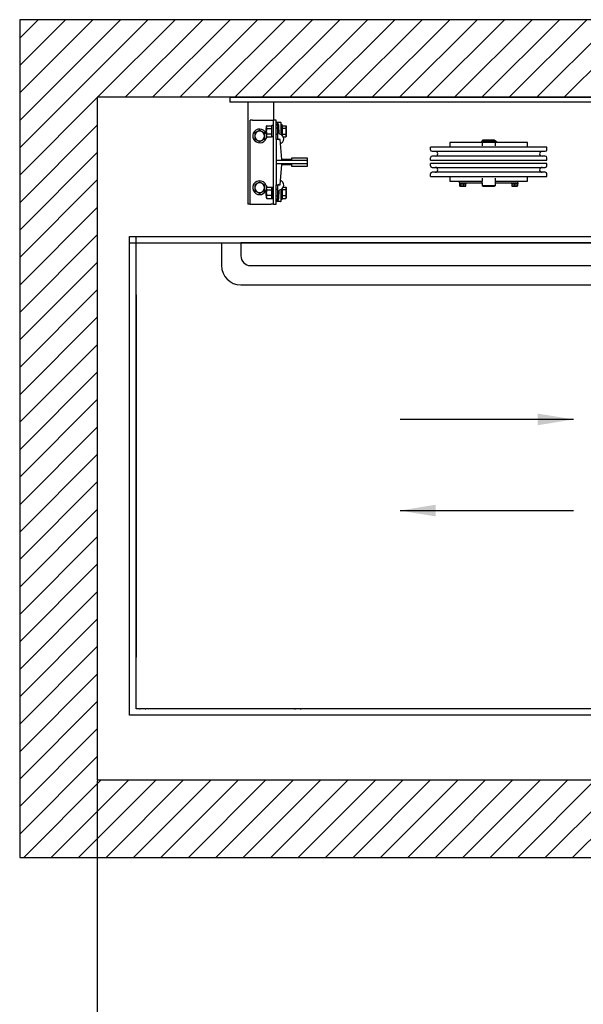
# Model space of a CAD drawing. Units: inches. Extents: x -5048 to 6461, y -1354 to 2511.
# Drawn here: x 1117 to 2223, y 578 to 2511 of the extents above; entities that cross this region are included whole.
import ezdxf

# ---------------------------------------------------------------- set-up
doc = ezdxf.new("R2010")
doc.units = ezdxf.units.IN
for name, color, linetype in [('Frame', 142, 'Continuous'), ('PLATFORM', 25, 'Continuous'), ('WALLS', 8, 'Continuous')]:
    doc.layers.add(name, color=color, linetype=linetype)
doc.styles.add('SIMPLEX', font='SIMPLEX.shx')
doc.dimstyles.new('metric', dxfattribs={"dimtxt": 70, "dimasz": 70, "dimexe": 3, "dimexo": 1.5, "dimgap": 2.54, "dimtad": 0, "dimtih": 1, "dimtoh": 1, "dimdsep": 46, "dimtxsty": 'SIMPLEX', "dimcen": -2.286, "dimadec": 0, "dimazin": 2, "dimtfac": 1, "dimtofl": 0, "dimtmove": 0, "dimatfit": 3, "dimfxl": 3, "dimtolj": 1, "dimtzin": 0, "dimarcsym": 0})

# ---------------------------------------------------------------- blocks, each defined once
blk = doc.blocks.new('*D6')
at = {"color": 0, "lineweight": -2, "transparency": 16777216}
for p, q in [((1269.2, 1017.4), (1269.2, -184.1)), ((2885.3, 1017.4), (2885.3, -184.1)), ((1339.2, -181.1), (2815.3, -181.1))]:
    blk.add_line(p, q, dxfattribs=at)
at = {"color": 0, "transparency": 16777216}
for points in [[(1339.2, -169.4), (1339.2, -192.8), (1269.2, -181.1)], [(2815.3, -169.4), (2815.3, -192.8), (2885.3, -181.1)]]:
    blk.add_solid(points, dxfattribs=at)
at = {"layer": 'Defpoints', "color": 0, "transparency": 16777216}
for p in [(1269.2, 1018.9), (2885.3, 1018.9), (2885.3, -181.1)]:
    blk.add_point(p, dxfattribs=at)
blk = doc.blocks.new('Frame')
at = {"layer": 'Frame'}
for p, q in [((0, 0), (1016, 0)), ((0, 0), (0, -9.5)), ((1016, -9.5), (0, -9.5)), ((34.9, -9.5), (34.9, -209.6)), ((85.7, -9.5), (85.7, -44.5)), ((39.7, -209.6), (39.7, -44.5)), ((44.4, -44.5), (39.7, -44.5)), ((44.4, -44.5), (81, -44.5)), ((71.4, -57.2), (72.3, -55.7)), ((71.4, -57.2), (71.4, -66.7)), ((72.3, -55.7), (81.7, -55.7)), ((81, -44.5), (85.7, -44.5)), ((82.5, -57.2), (81.7, -55.7)), ((85.7, -55.6), (82.5, -55.6)), ((82.5, -77.7), (82.5, -55.6)), ((85.7, -209.6), (85.7, -44.5)), ((90.5, -44.5), (85.7, -44.5)), ((90.5, -82.6), (90.5, -44.5)), ((99.6, -49.2), (90.5, -49.2)), ((93.7, -55.6), (93.7, -79.5)), ((96.8, -70.9), (95.8, -55.1)), ((100.4, -70.6), (100.4, -50)), ((100.4, -53.2), (102.8, -53.2)), ((102.8, -74.8), (102.8, -53.2)), ((103.4, -55.7), (109.9, -55.7)), ((103.4, -61.2), (103.4, -55.7)), ((110.7, -57.2), (109.9, -55.7)), ((110.7, -66.7), (110.7, -57.2)), ((71.1, -61.5), (71.4, -61.1)), ((71.1, -66.7), (71.1, -61.5)), ((71.1, -71.9), (71.1, -66.7)), ((71.1, -71.9), (71.4, -72.2)), ((71.4, -66.7), (71.4, -76.2)), ((71.4, -76.2), (72.3, -77.7)), ((72.3, -61.2), (81.7, -61.2)), ((81.7, -72.2), (72.3, -72.2)), ((82.5, -76.2), (81.7, -77.7)), ((93.7, -60.3), (90.5, -60.3)), ((93.7, -73), (90.5, -73)), ((103.4, -58.1), (102.8, -58.1)), ((103.4, -75.2), (103.3, -75.2)), ((103.4, -72.2), (103.4, -61.2)), ((109.9, -61.2), (103.4, -61.2)), ((103.4, -72.2), (109.9, -72.2)), ((103.4, -75.4), (103.4, -72.2)), ((110.7, -76.2), (109.9, -77.7)), ((110.7, -76.2), (110.7, -66.7)), ((72.3, -77.7), (81.7, -77.7)), ((85.7, -77.7), (82.5, -77.7)), ((98.4, -82.6), (90.5, -82.6)), ((90.5, -82.6), (90.5, -123.8)), ((101.6, -122.2), (98.4, -82.6)), ((104.9, -77.7), (109.9, -77.7)), ((431.8, -88.6), (431.8, -98)), ((495.5, -88.6), (431.8, -88.6)), ((493.8, -86.8), (493.8, -87.9)), ((507.3, -86.8), (493.8, -86.8)), ((493.8, -87.9), (507.3, -87.9)), ((496.3, -84), (495.5, -84.8)), ((495.5, -84.8), (495.5, -86.7)), ((495.5, -84.8), (520.5, -84.8)), ((520.5, -86.7), (495.5, -86.7)), ((495.5, -87.9), (495.5, -95)), ((496.2, -86.7), (496.2, -86.8)), ((519.7, -84), (496.3, -84)), ((519.8, -86.8), (507.3, -86.8)), ((507.3, -87.9), (519.8, -87.9)), ((519.7, -84), (520.5, -84.8)), ((519.8, -86.7), (519.8, -86.8)), ((521.5, -86.8), (519.8, -86.8)), ((521.5, -87.9), (519.8, -87.9)), ((520.5, -84.8), (520.5, -86.7)), ((520.5, -87.9), (520.5, -95)), ((584.2, -88.6), (520.5, -88.6)), ((523.3, -86.8), (521.5, -86.8)), ((521.5, -87.9), (523.3, -87.9)), ((523.5, -86.8), (523.3, -86.8)), ((523.3, -87.9), (523.5, -87.9)), ((523.5, -86.8), (523.5, -87.9)), ((584.2, -98), (584.2, -88.6)), ((393.7, -102.8), (393.7, -98)), ((622.3, -98), (393.7, -98)), ((396.9, -106), (619.1, -106)), ((619.1, -115.5), (396.9, -115.5)), ((622.3, -102.8), (622.3, -98)), ((152.4, -123.8), (90.5, -123.8)), ((90.5, -123.8), (90.5, -130.2)), ((90.5, -130.2), (152.4, -130.2)), ((90.5, -130.2), (90.5, -171.5)), ((98.4, -171.5), (101.6, -131.8)), ((120.6, -122.2), (101.6, -122.2)), ((101.6, -131.8), (120.6, -131.8)), ((152.4, -119.1), (120.6, -119.1)), ((120.6, -119.1), (120.6, -122.2)), ((120.6, -131.8), (120.6, -134.9)), ((120.6, -134.9), (152.4, -134.9)), ((152.4, -123.8), (152.4, -119.1)), ((152.4, -130.2), (152.4, -123.8)), ((152.4, -134.9), (152.4, -130.2)), ((393.7, -123.4), (393.7, -118.7)), ((393.7, -123.4), (622.3, -123.4)), ((393.7, -134.5), (393.7, -129.7)), ((622.3, -129.7), (393.7, -129.7)), ((622.3, -123.4), (622.3, -118.7)), ((622.3, -134.5), (622.3, -129.7)), ((393.7, -155.1), (393.7, -150.4)), ((396.9, -137.7), (619.1, -137.7)), ((619.1, -147.2), (396.9, -147.2)), ((622.3, -155.1), (622.3, -150.4)), ((90.5, -171.5), (98.4, -171.5)), ((90.5, -209.6), (90.5, -171.5)), ((393.7, -155.1), (622.3, -155.1)), ((431.8, -155.1), (431.8, -164.8)), ((431.8, -164.8), (450.8, -164.8)), ((450.8, -164.8), (495.5, -164.8)), ((450.8, -167.9), (450.8, -164.8)), ((450.8, -167.9), (495.5, -167.9)), ((451, -167.9), (451, -169.5)), ((463.4, -169.5), (451, -169.5)), ((451, -169.8), (452.6, -169.8)), ((451, -169.8), (451, -173.7)), ((452.6, -169.8), (458.8, -169.8)), ((452.6, -169.8), (452.6, -173.7)), ((453.9, -169.5), (453.9, -169.8)), ((458.8, -169.8), (463.4, -169.8)), ((458.8, -169.8), (458.8, -173.7)), ((460.5, -169.5), (460.5, -169.8)), ((463.4, -167.9), (463.4, -169.5)), ((463.4, -173.7), (463.4, -169.8)), ((495.5, -158.5), (495.5, -164.8)), ((495.5, -168), (495.5, -164.8)), ((495.5, -168), (495.5, -173.5)), ((496.3, -174.2), (495.5, -173.5)), ((520.5, -173.5), (495.5, -173.5)), ((519.7, -174.2), (520.5, -173.5)), ((520.5, -158.5), (520.5, -164.8)), ((520.5, -164.8), (520.5, -168)), ((520.5, -164.8), (565.1, -164.8)), ((520.5, -167.9), (565.1, -167.9)), ((520.5, -168), (520.5, -173.5)), ((552.6, -167.9), (552.6, -169.5)), ((565, -169.5), (552.6, -169.5)), ((553.2, -169.8), (558.8, -169.8)), ((553.2, -169.8), (553.2, -173.7)), ((555.5, -169.5), (555.5, -169.8)), ((558.8, -169.8), (564.4, -169.8)), ((558.8, -169.8), (558.8, -173.7)), ((562.1, -169.5), (562.1, -169.8)), ((564.4, -169.8), (564.4, -173.7)), ((565, -167.9), (565, -169.5)), ((565.1, -164.8), (584.2, -164.8)), ((565.1, -167.9), (565.1, -164.8)), ((584.2, -164.8), (584.2, -155.1)), ((71.1, -182.1), (71.4, -181.8)), ((71.1, -187.3), (71.1, -182.1)), ((71.1, -192.5), (71.1, -187.3)), ((71.1, -192.5), (71.4, -192.9)), ((71.4, -177.8), (72.3, -176.3)), ((71.4, -177.8), (71.4, -187.3)), ((71.4, -187.3), (71.4, -196.9)), ((72.3, -176.3), (81.7, -176.3)), ((72.3, -181.8), (81.7, -181.8)), ((81.7, -192.8), (72.3, -192.8)), ((82.5, -177.8), (81.7, -176.3)), ((82.5, -176.3), (82.5, -198.4)), ((82.5, -176.3), (85.7, -176.3)), ((93.7, -181), (90.5, -181)), ((93.7, -174.5), (93.7, -198.4)), ((95.8, -198.9), (96.8, -183.1)), ((100.4, -204), (100.4, -183.4)), ((102.8, -200.8), (102.8, -179.2)), ((103.4, -178.8), (103.3, -178.8)), ((103.4, -181.8), (103.4, -178.6)), ((103.4, -192.8), (103.4, -181.8)), ((109.9, -181.8), (103.4, -181.8)), ((103.4, -192.8), (109.9, -192.8)), ((103.4, -198.3), (103.4, -192.8)), ((104.9, -176.3), (109.9, -176.3)), ((110.7, -177.8), (109.9, -176.3)), ((110.7, -187.3), (110.7, -177.8)), ((110.7, -196.9), (110.7, -187.3)), ((451.6, -174.2), (451.5, -174.1)), ((451.6, -174.2), (461.1, -174.2)), ((461.1, -174.2), (462.8, -174.2)), ((462.8, -174.2), (462.9, -174.1)), ((496.3, -174.2), (519.7, -174.2)), ((553.2, -174.2), (564.4, -174.2)), ((39.7, -209.6), (34.9, -209.6)), ((39.7, -209.6), (44.4, -209.6)), ((44.4, -209.6), (81, -209.6)), ((71.4, -196.9), (72.3, -198.3)), ((72.3, -198.3), (81.7, -198.3)), ((85.7, -209.6), (81, -209.6)), ((82.5, -196.9), (81.7, -198.3)), ((82.5, -198.4), (85.7, -198.4)), ((85.7, -209.6), (90.5, -209.6)), ((93.7, -193.7), (90.5, -193.7)), ((99.6, -204.8), (90.5, -204.8)), ((102.8, -200.8), (100.4, -200.8)), ((103.4, -195.9), (102.8, -195.9)), ((103.4, -198.3), (109.9, -198.3)), ((110.7, -196.9), (109.9, -198.3))]:
    blk.add_line(p, q, dxfattribs=at)
for points in [[(72.3, -55.7), (72.1, -55.9), (72, -56.2), (71.9, -56.4), (71.8, -56.7), (71.7, -56.9), (71.6, -57.1), (71.6, -57.3), (71.5, -57.6), (71.5, -57.8), (71.4, -58), (71.4, -58.2), (71.4, -58.4), (71.4, -58.6), (71.4, -58.9), (71.5, -59.1), (71.5, -59.3), (71.6, -59.5), (71.6, -59.7), (71.7, -60), (71.8, -60.2), (71.9, -60.4), (72, -60.7), (72.1, -60.9), (72.3, -61.2)], [(81.7, -61.2), (81.8, -60.9), (82, -60.7), (82.1, -60.4), (82.2, -60.2), (82.3, -60), (82.3, -59.7), (82.4, -59.5), (82.5, -59.3), (82.5, -59.1), (82.5, -58.9), (82.5, -58.6), (82.5, -58.4), (82.5, -58.2), (82.5, -58), (82.5, -57.8), (82.5, -57.6), (82.4, -57.3), (82.3, -57.1), (82.3, -56.9), (82.2, -56.7), (82.1, -56.4), (82, -56.2), (81.8, -55.9), (81.7, -55.7)], [(109.9, -55.7), (110, -55.9), (110.2, -56.2), (110.3, -56.4), (110.4, -56.7), (110.5, -56.9), (110.5, -57.1), (110.6, -57.3), (110.7, -57.6), (110.7, -57.8), (110.7, -58), (110.7, -58.2), (110.7, -58.4), (110.7, -58.6), (110.7, -58.8), (110.7, -59.1), (110.7, -59.3), (110.6, -59.5), (110.5, -59.7), (110.5, -59.9), (110.4, -60.2), (110.3, -60.4), (110.2, -60.7), (110, -60.9), (109.9, -61.2)], [(58.3, -64.8), (57.9, -65.1), (57.5, -65.3), (57, -65.6), (56.6, -65.8), (56.2, -66), (55.8, -66.2), (55.4, -66.5), (55.1, -66.7), (54.7, -66.9), (54.3, -67.1), (53.9, -67.3), (53.6, -67.5), (53.2, -67.8), (52.8, -68), (52.5, -68.2), (52.1, -68.4), (51.7, -68.6), (51.3, -68.8), (50.9, -69.1), (50.5, -69.3), (50.1, -69.5), (49.7, -69.8), (49.3, -70), (48.8, -70.3)], [(48.8, -70.3), (48.8, -70.5), (48.8, -70.8), (48.8, -71), (48.8, -71.3), (48.8, -71.5), (48.8, -71.8), (48.8, -72), (48.8, -72.2), (48.8, -72.5), (48.8, -72.7), (48.8, -72.9), (48.8, -73.1), (48.8, -73.4), (48.8, -73.6), (48.8, -73.8), (48.8, -74), (48.8, -74.3), (48.8, -74.5), (48.8, -74.7), (48.8, -74.9), (48.8, -75.1), (48.8, -75.4), (48.8, -75.6), (48.8, -75.8)], [(48.8, -75.8), (48.8, -76), (48.8, -76.2), (48.8, -76.5), (48.8, -76.7), (48.8, -76.9), (48.8, -77.1), (48.8, -77.3), (48.8, -77.6), (48.8, -77.8), (48.8, -78), (48.8, -78.2), (48.8, -78.5), (48.8, -78.7), (48.8, -78.9), (48.8, -79.1), (48.8, -79.4), (48.8, -79.6), (48.8, -79.8), (48.8, -80.1), (48.8, -80.3), (48.8, -80.6), (48.8, -80.8), (48.8, -81.1), (48.8, -81.3)], [(67.9, -70.3), (67.4, -70), (67, -69.8), (66.6, -69.5), (66.2, -69.3), (65.7, -69.1), (65.4, -68.8), (65, -68.6), (64.6, -68.4), (64.2, -68.2), (63.8, -68), (63.5, -67.8), (63.1, -67.5), (62.7, -67.3), (62.4, -67.1), (62, -66.9), (61.6, -66.7), (61.2, -66.5), (60.9, -66.2), (60.5, -66), (60.1, -65.8), (59.7, -65.6), (59.2, -65.3), (58.8, -65.1), (58.3, -64.8)], [(67.9, -75.8), (67.9, -75.6), (67.9, -75.4), (67.9, -75.1), (67.9, -74.9), (67.9, -74.7), (67.9, -74.5), (67.9, -74.3), (67.9, -74), (67.9, -73.8), (67.9, -73.6), (67.9, -73.4), (67.9, -73.1), (67.9, -72.9), (67.9, -72.7), (67.9, -72.5), (67.9, -72.2), (67.9, -72), (67.9, -71.8), (67.9, -71.5), (67.9, -71.3), (67.9, -71), (67.9, -70.8), (67.9, -70.5), (67.9, -70.3)], [(67.9, -81.3), (67.9, -81.1), (67.9, -80.8), (67.9, -80.6), (67.9, -80.3), (67.9, -80.1), (67.9, -79.8), (67.9, -79.6), (67.9, -79.4), (67.9, -79.1), (67.9, -78.9), (67.9, -78.7), (67.9, -78.5), (67.9, -78.2), (67.9, -78), (67.9, -77.8), (67.9, -77.6), (67.9, -77.3), (67.9, -77.1), (67.9, -76.9), (67.9, -76.7), (67.9, -76.5), (67.9, -76.2), (67.9, -76), (67.9, -75.8)], [(72.3, -61.2), (72.1, -61.7), (72, -62.2), (71.9, -62.7), (71.8, -63.2), (71.7, -63.6), (71.6, -64.1), (71.6, -64.5), (71.5, -65), (71.5, -65.4), (71.4, -65.8), (71.4, -66.2), (71.4, -66.7), (71.4, -67.1), (71.4, -67.5), (71.5, -68), (71.5, -68.4), (71.6, -68.8), (71.6, -69.3), (71.7, -69.7), (71.8, -70.2), (71.9, -70.7), (72, -71.2), (72.1, -71.7), (72.3, -72.2)], [(72.3, -72.2), (72.1, -72.4), (72, -72.7), (71.9, -72.9), (71.8, -73.2), (71.7, -73.4), (71.6, -73.6), (71.6, -73.8), (71.5, -74.1), (71.5, -74.3), (71.4, -74.5), (71.4, -74.7), (71.4, -74.9), (71.4, -75.1), (71.4, -75.4), (71.5, -75.6), (71.5, -75.8), (71.6, -76), (71.6, -76.2), (71.7, -76.5), (71.8, -76.7), (71.9, -76.9), (72, -77.2), (72.1, -77.4), (72.3, -77.7)], [(81.7, -72.2), (81.8, -71.7), (82, -71.2), (82.1, -70.7), (82.2, -70.2), (82.3, -69.7), (82.3, -69.3), (82.4, -68.8), (82.5, -68.4), (82.5, -68), (82.5, -67.5), (82.5, -67.1), (82.5, -66.7), (82.5, -66.2), (82.5, -65.8), (82.5, -65.4), (82.5, -65), (82.4, -64.5), (82.3, -64.1), (82.3, -63.6), (82.2, -63.2), (82.1, -62.7), (82, -62.2), (81.8, -61.7), (81.7, -61.2)], [(81.7, -77.7), (81.8, -77.4), (82, -77.2), (82.1, -76.9), (82.2, -76.7), (82.3, -76.5), (82.3, -76.2), (82.4, -76), (82.5, -75.8), (82.5, -75.6), (82.5, -75.4), (82.5, -75.1), (82.5, -74.9), (82.5, -74.7), (82.5, -74.5), (82.5, -74.3), (82.5, -74.1), (82.4, -73.8), (82.3, -73.6), (82.3, -73.4), (82.2, -73.2), (82.1, -72.9), (82, -72.7), (81.8, -72.4), (81.7, -72.2)], [(100.4, -70.6), (100.4, -70.7), (100.4, -70.7), (100.4, -70.8), (100.4, -70.9), (100.4, -70.9), (100.4, -71), (100.4, -71.1), (100.4, -71.1), (100.4, -71.2), (100.4, -71.3), (100.4, -71.3), (100.4, -71.4), (100.4, -71.5), (100.4, -71.5), (100.4, -71.6), (100.4, -71.7), (100.4, -71.7), (100.4, -71.8), (100.4, -71.9), (100.4, -71.9), (100.4, -72), (100.4, -72.1), (100.4, -72.1), (100.4, -72.2)], [(100.4, -72.2), (100.4, -72.3), (100.4, -72.4), (100.4, -72.4), (100.4, -72.5), (100.4, -72.6), (100.5, -72.6), (100.5, -72.7), (100.5, -72.8), (100.5, -72.8), (100.6, -72.9), (100.6, -73), (100.6, -73), (100.7, -73.1), (100.7, -73.1), (100.7, -73.2), (100.8, -73.2), (100.8, -73.3), (100.9, -73.3), (100.9, -73.4), (101, -73.4), (101, -73.5), (101.1, -73.5), (101.1, -73.5), (101.2, -73.6)], [(109.9, -61.2), (110, -61.4), (110, -61.7), (110.1, -61.9), (110.2, -62.2), (110.2, -62.4), (110.3, -62.6), (110.3, -62.9), (110.4, -63.1), (110.4, -63.3), (110.5, -63.6), (110.5, -63.8), (110.5, -64), (110.6, -64.2), (110.6, -64.5), (110.6, -64.7), (110.7, -64.9), (110.7, -65.1), (110.7, -65.4), (110.7, -65.6), (110.7, -65.8), (110.7, -66), (110.7, -66.2), (110.7, -66.5), (110.7, -66.7)], [(110.7, -66.7), (110.7, -66.9), (110.7, -67.1), (110.7, -67.3), (110.7, -67.6), (110.7, -67.8), (110.7, -68), (110.7, -68.2), (110.7, -68.4), (110.6, -68.7), (110.6, -68.9), (110.6, -69.1), (110.5, -69.3), (110.5, -69.6), (110.5, -69.8), (110.4, -70), (110.4, -70.2), (110.3, -70.5), (110.3, -70.7), (110.2, -70.9), (110.2, -71.2), (110.1, -71.4), (110, -71.7), (110, -71.9), (109.9, -72.2)], [(109.9, -72.2), (110, -72.4), (110.2, -72.7), (110.3, -72.9), (110.4, -73.2), (110.5, -73.4), (110.5, -73.6), (110.6, -73.9), (110.7, -74.1), (110.7, -74.3), (110.7, -74.5), (110.7, -74.7), (110.7, -74.9), (110.7, -75.1), (110.7, -75.4), (110.7, -75.6), (110.7, -75.8), (110.6, -76), (110.5, -76.2), (110.5, -76.5), (110.4, -76.7), (110.3, -76.9), (110.2, -77.2), (110, -77.4), (109.9, -77.7)], [(48.8, -81.3), (49.3, -81.6), (49.7, -81.8), (50.1, -82.1), (50.5, -82.3), (50.9, -82.5), (51.3, -82.8), (51.7, -83), (52.1, -83.2), (52.5, -83.4), (52.8, -83.6), (53.2, -83.8), (53.6, -84.1), (53.9, -84.3), (54.3, -84.5), (54.7, -84.7), (55.1, -84.9), (55.4, -85.1), (55.8, -85.4), (56.2, -85.6), (56.6, -85.8), (57, -86), (57.5, -86.3), (57.9, -86.5), (58.3, -86.8)], [(58.3, -86.8), (58.8, -86.5), (59.2, -86.3), (59.7, -86), (60.1, -85.8), (60.5, -85.6), (60.9, -85.4), (61.2, -85.1), (61.6, -84.9), (62, -84.7), (62.4, -84.5), (62.7, -84.3), (63.1, -84.1), (63.5, -83.8), (63.8, -83.6), (64.2, -83.4), (64.6, -83.2), (65, -83), (65.4, -82.8), (65.7, -82.5), (66.2, -82.3), (66.6, -82.1), (67, -81.8), (67.4, -81.6), (67.9, -81.3)], [(58.3, -166.4), (57.9, -166.7), (57.5, -166.9), (57, -167.2), (56.6, -167.4), (56.2, -167.6), (55.8, -167.8), (55.4, -168.1), (55.1, -168.3), (54.7, -168.5), (54.3, -168.7), (53.9, -168.9), (53.6, -169.1), (53.2, -169.4), (52.8, -169.6), (52.5, -169.8), (52.1, -170), (51.7, -170.2), (51.3, -170.4), (50.9, -170.7), (50.5, -170.9), (50.1, -171.1), (49.7, -171.4), (49.3, -171.6), (48.8, -171.9)], [(48.8, -171.9), (48.8, -172.1), (48.8, -172.4), (48.8, -172.6), (48.8, -172.9), (48.8, -173.1), (48.8, -173.4), (48.8, -173.6), (48.8, -173.8), (48.8, -174.1), (48.8, -174.3), (48.8, -174.5), (48.8, -174.7), (48.8, -175), (48.8, -175.2), (48.8, -175.4), (48.8, -175.6), (48.8, -175.9), (48.8, -176.1), (48.8, -176.3), (48.8, -176.5), (48.8, -176.7), (48.8, -177), (48.8, -177.2), (48.8, -177.4)], [(67.9, -171.9), (67.4, -171.6), (67, -171.4), (66.6, -171.1), (66.2, -170.9), (65.7, -170.7), (65.4, -170.4), (65, -170.2), (64.6, -170), (64.2, -169.8), (63.8, -169.6), (63.5, -169.4), (63.1, -169.1), (62.7, -168.9), (62.4, -168.7), (62, -168.5), (61.6, -168.3), (61.2, -168.1), (60.9, -167.8), (60.5, -167.6), (60.1, -167.4), (59.7, -167.2), (59.2, -166.9), (58.8, -166.7), (58.3, -166.4)], [(67.9, -177.4), (67.9, -177.2), (67.9, -177), (67.9, -176.7), (67.9, -176.5), (67.9, -176.3), (67.9, -176.1), (67.9, -175.9), (67.9, -175.6), (67.9, -175.4), (67.9, -175.2), (67.9, -175), (67.9, -174.7), (67.9, -174.5), (67.9, -174.3), (67.9, -174.1), (67.9, -173.8), (67.9, -173.6), (67.9, -173.4), (67.9, -173.1), (67.9, -172.9), (67.9, -172.6), (67.9, -172.4), (67.9, -172.1), (67.9, -171.9)], [(452.6, -173.7), (452.5, -173.8), (452.4, -173.8), (452.4, -173.9), (452.3, -174), (452.2, -174), (452.2, -174), (452.1, -174.1), (452.1, -174.1), (452, -174.1), (451.9, -174.2), (451.9, -174.2), (451.8, -174.2), (451.7, -174.2), (451.7, -174.2), (451.6, -174.1), (451.6, -174.1), (451.5, -174.1), (451.4, -174), (451.4, -174), (451.3, -174), (451.2, -173.9), (451.2, -173.8), (451.1, -173.8), (451, -173.7)], [(458.8, -173.7), (458.5, -173.8), (458.2, -173.8), (457.9, -173.9), (457.6, -174), (457.4, -174), (457.1, -174), (456.9, -174.1), (456.6, -174.1), (456.4, -174.1), (456.2, -174.2), (455.9, -174.2), (455.7, -174.2), (455.4, -174.2), (455.2, -174.2), (455, -174.1), (454.7, -174.1), (454.5, -174.1), (454.2, -174), (454, -174), (453.7, -174), (453.4, -173.9), (453.2, -173.8), (452.9, -173.8), (452.6, -173.7)], [(461.1, -174.2), (461, -174.2), (460.9, -174.2), (460.8, -174.2), (460.7, -174.2), (460.6, -174.1), (460.5, -174.1), (460.4, -174.1), (460.3, -174.1), (460.2, -174.1), (460.1, -174.1), (460, -174.1), (460, -174), (459.9, -174), (459.8, -174), (459.7, -174), (459.6, -173.9), (459.5, -173.9), (459.4, -173.9), (459.3, -173.9), (459.2, -173.8), (459.1, -173.8), (459, -173.8), (458.9, -173.7), (458.8, -173.7)], [(463.4, -173.7), (463.3, -173.7), (463.2, -173.8), (463.1, -173.8), (463, -173.8), (462.9, -173.9), (462.8, -173.9), (462.7, -173.9), (462.6, -173.9), (462.5, -174), (462.4, -174), (462.3, -174), (462.2, -174), (462.1, -174.1), (462, -174.1), (461.9, -174.1), (461.8, -174.1), (461.7, -174.1), (461.6, -174.1), (461.5, -174.1), (461.4, -174.2), (461.3, -174.2), (461.2, -174.2), (461.2, -174.2), (461.1, -174.2)], [(462.9, -174.1), (462.9, -174.1), (463, -174), (463, -174), (463, -174), (463, -174), (463, -174), (463.1, -174), (463.1, -174), (463.1, -174), (463.1, -173.9), (463.1, -173.9), (463.1, -173.9), (463.2, -173.9), (463.2, -173.9), (463.2, -173.9), (463.2, -173.8), (463.2, -173.8), (463.3, -173.8), (463.3, -173.8), (463.3, -173.8), (463.3, -173.7), (463.3, -173.7), (463.4, -173.7), (463.4, -173.7)], [(558.8, -173.7), (558.5, -173.8), (558.3, -173.8), (558, -173.9), (557.8, -174), (557.6, -174), (557.3, -174), (557.1, -174.1), (556.9, -174.1), (556.7, -174.1), (556.5, -174.2), (556.2, -174.2), (556, -174.2), (555.8, -174.2), (555.6, -174.2), (555.4, -174.1), (555.2, -174.1), (554.9, -174.1), (554.7, -174), (554.5, -174), (554.2, -174), (554, -173.9), (553.8, -173.8), (553.5, -173.8), (553.2, -173.7)], [(553.2, -173.7), (553.2, -173.7), (553.2, -173.8), (553.2, -173.8), (553.2, -173.8), (553.2, -173.9), (553.2, -173.9), (553.2, -173.9), (553.2, -173.9), (553.2, -174), (553.2, -174), (553.2, -174), (553.2, -174), (553.2, -174.1), (553.2, -174.1), (553.2, -174.1), (553.2, -174.1), (553.2, -174.1), (553.2, -174.1), (553.2, -174.1), (553.2, -174.2), (553.2, -174.2), (553.2, -174.2), (553.2, -174.2), (553.2, -174.2)], [(564.4, -173.7), (564.1, -173.8), (563.8, -173.8), (563.6, -173.9), (563.4, -174), (563.1, -174), (562.9, -174), (562.7, -174.1), (562.4, -174.1), (562.2, -174.1), (562, -174.2), (561.8, -174.2), (561.6, -174.2), (561.4, -174.2), (561.1, -174.2), (560.9, -174.1), (560.7, -174.1), (560.5, -174.1), (560.3, -174), (560, -174), (559.8, -174), (559.6, -173.9), (559.3, -173.8), (559.1, -173.8), (558.8, -173.7)], [(564.4, -174.2), (564.4, -174.2), (564.4, -174.2), (564.4, -174.2), (564.4, -174.2), (564.4, -174.1), (564.4, -174.1), (564.4, -174.1), (564.4, -174.1), (564.4, -174.1), (564.4, -174.1), (564.4, -174.1), (564.4, -174), (564.4, -174), (564.4, -174), (564.4, -174), (564.4, -173.9), (564.4, -173.9), (564.4, -173.9), (564.4, -173.9), (564.4, -173.8), (564.4, -173.8), (564.4, -173.8), (564.4, -173.7), (564.4, -173.7)], [(48.8, -177.4), (48.8, -177.6), (48.8, -177.8), (48.8, -178.1), (48.8, -178.3), (48.8, -178.5), (48.8, -178.7), (48.8, -178.9), (48.8, -179.2), (48.8, -179.4), (48.8, -179.6), (48.8, -179.8), (48.8, -180.1), (48.8, -180.3), (48.8, -180.5), (48.8, -180.7), (48.8, -181), (48.8, -181.2), (48.8, -181.4), (48.8, -181.7), (48.8, -181.9), (48.8, -182.2), (48.8, -182.4), (48.8, -182.7), (48.8, -182.9)], [(48.8, -182.9), (49.3, -183.2), (49.7, -183.4), (50.1, -183.7), (50.5, -183.9), (50.9, -184.1), (51.3, -184.4), (51.7, -184.6), (52.1, -184.8), (52.5, -185), (52.8, -185.2), (53.2, -185.4), (53.6, -185.7), (53.9, -185.9), (54.3, -186.1), (54.7, -186.3), (55.1, -186.5), (55.4, -186.7), (55.8, -187), (56.2, -187.2), (56.6, -187.4), (57, -187.6), (57.5, -187.9), (57.9, -188.1), (58.3, -188.4)], [(58.3, -188.4), (58.8, -188.1), (59.2, -187.9), (59.7, -187.6), (60.1, -187.4), (60.5, -187.2), (60.9, -187), (61.2, -186.7), (61.6, -186.5), (62, -186.3), (62.4, -186.1), (62.7, -185.9), (63.1, -185.7), (63.5, -185.4), (63.8, -185.2), (64.2, -185), (64.6, -184.8), (65, -184.6), (65.4, -184.4), (65.7, -184.1), (66.2, -183.9), (66.6, -183.7), (67, -183.4), (67.4, -183.2), (67.9, -182.9)], [(67.9, -182.9), (67.9, -182.7), (67.9, -182.4), (67.9, -182.2), (67.9, -181.9), (67.9, -181.7), (67.9, -181.4), (67.9, -181.2), (67.9, -181), (67.9, -180.7), (67.9, -180.5), (67.9, -180.3), (67.9, -180.1), (67.9, -179.8), (67.9, -179.6), (67.9, -179.4), (67.9, -179.2), (67.9, -178.9), (67.9, -178.7), (67.9, -178.5), (67.9, -178.3), (67.9, -178.1), (67.9, -177.8), (67.9, -177.6), (67.9, -177.4)], [(72.3, -176.3), (72.1, -176.6), (72, -176.8), (71.9, -177.1), (71.8, -177.3), (71.7, -177.5), (71.6, -177.8), (71.6, -178), (71.5, -178.2), (71.5, -178.4), (71.4, -178.6), (71.4, -178.9), (71.4, -179.1), (71.4, -179.3), (71.4, -179.5), (71.5, -179.7), (71.5, -179.9), (71.6, -180.2), (71.6, -180.4), (71.7, -180.6), (71.8, -180.8), (71.9, -181.1), (72, -181.3), (72.1, -181.6), (72.3, -181.8)], [(72.3, -181.8), (72.1, -182.3), (72, -182.8), (71.9, -183.3), (71.8, -183.8), (71.7, -184.3), (71.6, -184.7), (71.6, -185.2), (71.5, -185.6), (71.5, -186), (71.4, -186.5), (71.4, -186.9), (71.4, -187.3), (71.4, -187.8), (71.4, -188.2), (71.5, -188.6), (71.5, -189), (71.6, -189.5), (71.6, -189.9), (71.7, -190.4), (71.8, -190.8), (71.9, -191.3), (72, -191.8), (72.1, -192.3), (72.3, -192.8)], [(72.3, -192.8), (72.1, -193.1), (72, -193.3), (71.9, -193.6), (71.8, -193.8), (71.7, -194), (71.6, -194.3), (71.6, -194.5), (71.5, -194.7), (71.5, -194.9), (71.4, -195.1), (71.4, -195.4), (71.4, -195.6), (71.4, -195.8), (71.4, -196), (71.5, -196.2), (71.5, -196.4), (71.6, -196.7), (71.6, -196.9), (71.7, -197.1), (71.8, -197.3), (71.9, -197.6), (72, -197.8), (72.1, -198.1), (72.3, -198.3)], [(81.7, -181.8), (81.8, -181.6), (82, -181.3), (82.1, -181.1), (82.2, -180.8), (82.3, -180.6), (82.3, -180.4), (82.4, -180.2), (82.5, -179.9), (82.5, -179.7), (82.5, -179.5), (82.5, -179.3), (82.5, -179.1), (82.5, -178.9), (82.5, -178.6), (82.5, -178.4), (82.5, -178.2), (82.4, -178), (82.3, -177.8), (82.3, -177.5), (82.2, -177.3), (82.1, -177.1), (82, -176.8), (81.8, -176.6), (81.7, -176.3)], [(81.7, -192.8), (81.8, -192.3), (82, -191.8), (82.1, -191.3), (82.2, -190.8), (82.3, -190.4), (82.3, -189.9), (82.4, -189.5), (82.5, -189), (82.5, -188.6), (82.5, -188.2), (82.5, -187.8), (82.5, -187.3), (82.5, -186.9), (82.5, -186.5), (82.5, -186), (82.5, -185.6), (82.4, -185.2), (82.3, -184.7), (82.3, -184.3), (82.2, -183.8), (82.1, -183.3), (82, -182.8), (81.8, -182.3), (81.7, -181.8)], [(81.7, -198.3), (81.8, -198.1), (82, -197.8), (82.1, -197.6), (82.2, -197.3), (82.3, -197.1), (82.3, -196.9), (82.4, -196.7), (82.5, -196.4), (82.5, -196.2), (82.5, -196), (82.5, -195.8), (82.5, -195.6), (82.5, -195.4), (82.5, -195.1), (82.5, -194.9), (82.5, -194.7), (82.4, -194.5), (82.3, -194.3), (82.3, -194), (82.2, -193.8), (82.1, -193.6), (82, -193.3), (81.8, -193.1), (81.7, -192.8)], [(101.2, -180.4), (101.1, -180.5), (101.1, -180.5), (101, -180.5), (101, -180.6), (100.9, -180.6), (100.9, -180.7), (100.8, -180.7), (100.8, -180.8), (100.7, -180.8), (100.7, -180.9), (100.7, -180.9), (100.6, -181), (100.6, -181), (100.6, -181.1), (100.5, -181.2), (100.5, -181.2), (100.5, -181.3), (100.5, -181.4), (100.4, -181.4), (100.4, -181.5), (100.4, -181.6), (100.4, -181.6), (100.4, -181.7), (100.4, -181.8)], [(100.4, -181.8), (100.4, -181.9), (100.4, -181.9), (100.4, -182), (100.4, -182.1), (100.4, -182.1), (100.4, -182.2), (100.4, -182.3), (100.4, -182.3), (100.4, -182.4), (100.4, -182.5), (100.4, -182.5), (100.4, -182.6), (100.4, -182.7), (100.4, -182.7), (100.4, -182.8), (100.4, -182.9), (100.4, -182.9), (100.4, -183), (100.4, -183.1), (100.4, -183.1), (100.4, -183.2), (100.4, -183.3), (100.4, -183.3), (100.4, -183.4)], [(109.9, -176.3), (110, -176.6), (110.2, -176.8), (110.3, -177.1), (110.4, -177.3), (110.5, -177.5), (110.5, -177.8), (110.6, -178), (110.7, -178.2), (110.7, -178.4), (110.7, -178.6), (110.7, -178.9), (110.7, -179.1), (110.7, -179.3), (110.7, -179.5), (110.7, -179.7), (110.7, -179.9), (110.6, -180.1), (110.5, -180.4), (110.5, -180.6), (110.4, -180.8), (110.3, -181.1), (110.2, -181.3), (110, -181.6), (109.9, -181.8)], [(109.9, -181.8), (110, -182.1), (110, -182.3), (110.1, -182.6), (110.2, -182.8), (110.2, -183.1), (110.3, -183.3), (110.3, -183.5), (110.4, -183.8), (110.4, -184), (110.5, -184.2), (110.5, -184.4), (110.5, -184.7), (110.6, -184.9), (110.6, -185.1), (110.6, -185.3), (110.7, -185.6), (110.7, -185.8), (110.7, -186), (110.7, -186.2), (110.7, -186.4), (110.7, -186.7), (110.7, -186.9), (110.7, -187.1), (110.7, -187.3)], [(110.7, -187.3), (110.7, -187.5), (110.7, -187.8), (110.7, -188), (110.7, -188.2), (110.7, -188.4), (110.7, -188.6), (110.7, -188.9), (110.7, -189.1), (110.6, -189.3), (110.6, -189.5), (110.6, -189.8), (110.5, -190), (110.5, -190.2), (110.5, -190.4), (110.4, -190.7), (110.4, -190.9), (110.3, -191.1), (110.3, -191.4), (110.2, -191.6), (110.2, -191.8), (110.1, -192.1), (110, -192.3), (110, -192.6), (109.9, -192.8)], [(109.9, -192.8), (110, -193.1), (110.2, -193.3), (110.3, -193.6), (110.4, -193.8), (110.5, -194.1), (110.5, -194.3), (110.6, -194.5), (110.7, -194.7), (110.7, -194.9), (110.7, -195.2), (110.7, -195.4), (110.7, -195.6), (110.7, -195.8), (110.7, -196), (110.7, -196.2), (110.7, -196.4), (110.6, -196.7), (110.5, -196.9), (110.5, -197.1), (110.4, -197.3), (110.3, -197.6), (110.2, -197.8), (110, -198.1), (109.9, -198.3)]]:
    blk.add_lwpolyline(points, dxfattribs=at)
for centre, radius, start, end in [((89.5, -55.5), 6.35, 3.3788, 80.9295), ((90.5, -55.6), 3.17, 0, 90), ((99.6, -50), 0.794, 0, 90), ((58.3, -75.8), 13.5, 19.5138, 225), ((58.3, -75.8), 9.52, 0, 180), ((58.3, -75.8), 9.52, 180, 0), ((58.3, -75.8), 13.5, 225, 355.5986), ((65.9, -76.2), 7.14, 43.5773, 43.7035), ((58.3, -75.8), 13.5, 14.1009, 15.8049), ((98.3, -70.8), 1.59, 183.3788, 259.555), ((96.3, -81.8), 9.53, 286.8554, 79.555), ((65.9, -76.2), 7.14, 310.2203, 348.0729), ((96.8, -79.5), 3.18, 180, 256.4095), ((396.9, -102.8), 3.18, 180, 270), ((396.9, -118.7), 3.18, 90, 180), ((403.2, -110.7), 4.76, 270, 90), ((612.8, -110.7), 4.76, 90, 270), ((619.1, -102.8), 3.18, 270, 0), ((619.1, -118.7), 3.18, 0, 90), ((396.9, -134.5), 3.18, 180, 270), ((619.1, -134.5), 3.18, 270, 0), ((396.9, -150.4), 3.18, 90, 180), ((403.2, -142.4), 4.76, 270, 90), ((612.8, -142.4), 4.76, 90, 270), ((619.1, -150.4), 3.18, 0, 90), ((58.3, -177.4), 13.5, 1.2667, 225), ((58.3, -177.4), 9.52, 0, 180), ((65.9, -177.8), 7.14, 11.9271, 43.7035), ((96.8, -174.5), 3.17, 103.5905, 180), ((96.3, -172.2), 9.52, 280.445, 73.1446), ((58.3, -177.4), 9.52, 180, 0), ((58.3, -177.4), 13.5, 225, 345.8991), ((65.9, -177.8), 7.14, 310.2203, 316.4227), ((98.3, -183.2), 1.59, 100.445, 176.6212), ((90.5, -198.4), 3.17, 270, 0), ((89.5, -198.5), 6.35, 279.0705, 356.6212), ((99.6, -204), 0.794, 270, 0)]:
    blk.add_arc(centre, radius, start, end, dxfattribs=at)
blk = doc.blocks.new('plat-36x60-1R')
at = {"layer": 'PLATFORM'}
for p, q in [((1205.8, -254.3), (1205.8, -271.1)), ((1337.3, -254.3), (1205.8, -254.3)), ((1223, -259.9), (1216.6, -259.9)), ((1216.6, -267.8), (1223, -267.8)), ((1294.3, -261.6), (1294.3, -266.1)), ((1303.9, -259.9), (1297.6, -259.9)), ((1297.6, -267.8), (1303.9, -267.8)), ((1303.2, -263.8), (1303.2, -267.8)), ((1324.6, -259.9), (1318.2, -259.9)), ((1318.2, -267.8), (1324.6, -267.8)), ((1323.8, -263.8), (1323.8, -267.8)), ((1336.8, -257.5), (1333.9, -257.5)), ((1339.8, -257.5), (1336.8, -257.5)), ((1337.3, -271.1), (1337.3, -254.3)), ((1339.2, -258.1), (1339.2, -271.1)), ((1339.8, -1212.3), (1339.8, -257.5)), ((-196.9, -273.1), (1177, -273.1)), ((-196.9, -1212.9), (-196.9, -273.1)), ((-196.9, -285.8), (1177, -285.8)), ((-184.2, -1200.2), (-184.2, -273.1)), ((-16.6, -285.8), (21.5, -285.8)), ((-16.6, -285.8), (-16.6, -330.2)), ((986.7, -285.8), (21.5, -285.8)), ((21.5, -285.8), (21.5, -311.2)), ((986.7, -285.8), (986.7, -311.2)), ((986.7, -285.8), (1024.8, -285.8)), ((1024.8, -285.8), (1024.8, -330.2)), ((1157.8, -285.8), (1182.3, -285.8)), ((1170, -287.7), (1170, -285.8)), ((1170, -287.7), (1182.3, -287.7)), ((1186, -271.9), (1176.7, -273.1)), ((1186.2, -273), (1183.2, -273.4)), ((1183.2, -273.1), (1183.2, -285.8)), ((1203.9, -273.5), (1183.2, -285.5)), ((1198.7, -276.5), (1183.2, -276.5)), ((1204.9, -275.2), (1184.2, -287.1)), ((1205.8, -271.8), (1186.3, -271.8)), ((1205.8, -273), (1186.3, -273)), ((1203.9, -276.5), (1202.6, -276.5)), ((1203.9, -273.5), (1204.9, -275.2)), ((1294.3, -276.5), (1203.9, -276.5)), ((1205.8, -271.1), (1205.8, -274.9)), ((1205.8, -274.9), (1335.4, -274.9)), ((1289, -1211.6), (1289, -276.5)), ((1294.3, -274.9), (1294.3, -276.5)), ((1337.3, -271.1), (1335.4, -271.1)), ((1335.4, -274.9), (1335.4, -271.1)), ((1339.8, -1200.2), (1339.8, -273.1)), ((1339.8, -1200.2), (1339.8, -273.1)), ((40.5, -330.2), (967.6, -330.2)), ((-184.2, -387.4), (-184.2, -349.2)), ((21.5, -368.3), (986.7, -368.3)), ((-184.2, -387.4), (-184.2, -1098.6)), ((1313.7, -403.1), (1311, -403.7)), ((1311, -403.7), (1311.2, -404.8)), ((1311.2, -404.8), (1314, -404.3)), ((1314.3, -400.1), (1313.1, -400.3)), ((1313.1, -400.3), (1313.7, -403.1)), ((1314.9, -402.8), (1313.7, -403.1)), ((1314, -404.3), (1313.7, -403.1)), ((1313.7, -403.1), (1314.4, -403.5)), ((1314.4, -403.5), (1313.9, -403.7)), ((1314.4, -403.5), (1314, -404.3)), ((1314, -404.3), (1315.2, -404)), ((1314, -404.3), (1314.6, -407)), ((1314.9, -402.8), (1314.3, -400.1)), ((1314.3, -402.9), (1314.4, -403.5)), ((1314.4, -403.5), (1314.9, -402.8)), ((1315, -403.4), (1314.4, -403.5)), ((1315.2, -404), (1314.4, -403.5)), ((1314.4, -403.5), (1314.6, -404.1)), ((1317.7, -402.2), (1314.9, -402.8)), ((1314.9, -402.8), (1315.2, -404)), ((1315.2, -404), (1317.9, -403.4)), ((1315.8, -406.8), (1315.2, -404)), ((1317.9, -403.4), (1317.7, -402.2)), ((1314.6, -407), (1315.8, -406.8)), ((1313.7, -746), (1311, -746.6)), ((1311, -746.6), (1311.2, -747.7)), ((1311.2, -747.7), (1314, -747.2)), ((1314.3, -743), (1313.1, -743.2)), ((1313.1, -743.2), (1313.7, -746)), ((1314.9, -745.7), (1313.7, -746)), ((1314, -747.2), (1313.7, -746)), ((1313.7, -746), (1314.4, -746.4)), ((1314.4, -746.4), (1313.9, -746.6)), ((1314.4, -746.4), (1314, -747.2)), ((1314, -747.2), (1315.2, -746.9)), ((1314, -747.2), (1314.6, -749.9)), ((1314.9, -745.7), (1314.3, -743)), ((1314.3, -745.8), (1314.4, -746.4)), ((1314.4, -746.4), (1314.9, -745.7)), ((1315, -746.3), (1314.4, -746.4)), ((1315.2, -746.9), (1314.4, -746.4)), ((1314.4, -746.4), (1314.6, -747)), ((1314.6, -749.9), (1315.8, -749.7)), ((1317.7, -745.1), (1314.9, -745.7)), ((1314.9, -745.7), (1315.2, -746.9)), ((1315.2, -746.9), (1317.9, -746.3)), ((1315.8, -749.7), (1315.2, -746.9)), ((1317.9, -746.3), (1317.7, -745.1)), ((-184.2, -1136.7), (-184.2, -1098.6)), ((1313.7, -1088.9), (1311, -1089.5)), ((1311, -1089.5), (1311.2, -1090.6)), ((1311.2, -1090.6), (1314, -1090.1)), ((1314.3, -1085.9), (1313.1, -1086.1)), ((1313.1, -1086.1), (1313.7, -1088.9)), ((1314.9, -1088.6), (1313.7, -1088.9)), ((1314, -1090.1), (1313.7, -1088.9)), ((1313.7, -1088.9), (1314.4, -1089.3)), ((1314.4, -1089.3), (1313.9, -1089.5)), ((1314.4, -1089.3), (1314, -1090.1)), ((1314, -1090.1), (1315.2, -1089.8)), ((1314, -1090.1), (1314.6, -1092.8)), ((1314.9, -1088.6), (1314.3, -1085.9)), ((1314.3, -1088.7), (1314.4, -1089.3)), ((1314.4, -1089.3), (1314.9, -1088.6)), ((1315, -1089.2), (1314.4, -1089.3)), ((1315.2, -1089.8), (1314.4, -1089.3)), ((1314.4, -1089.3), (1314.6, -1089.9)), ((1314.6, -1092.8), (1315.8, -1092.6)), ((1317.7, -1088), (1314.9, -1088.6)), ((1314.9, -1088.6), (1315.2, -1089.8)), ((1315.2, -1089.8), (1317.9, -1089.2)), ((1315.8, -1092.6), (1315.2, -1089.8)), ((1317.9, -1089.2), (1317.7, -1088)), ((1338.3, -1212.9), (-196.9, -1212.9)), ((-180.8, -1200.2), (-184.2, -1200.2)), ((-177.8, -1200.2), (-180.8, -1200.2)), ((-177.8, -1200.2), (-176.3, -1200.2)), ((-166.6, -1200.2), (-176.3, -1200.2)), ((-166.6, -1200.2), (-165.1, -1200.2)), ((-163.6, -1200.2), (-165.1, -1200.2)), ((1338.3, -1200.2), (-163.6, -1200.2)), ((124, -1200.2), (107.9, -1200.2)), ((127, -1200.2), (124, -1200.2)), ((127, -1200.2), (128.5, -1200.2)), ((138.2, -1200.2), (128.5, -1200.2)), ((138.2, -1200.2), (139.7, -1200.2)), ((141.2, -1200.2), (139.7, -1200.2)), ((1160.2, -1198.9), (1160.2, -1200.8)), ((1184.6, -1198.9), (1160.2, -1198.9)), ((1184.6, -1200.8), (1160.2, -1200.8)), ((1179, -1213.5), (1188.3, -1214.7)), ((1185.6, -1200.8), (1185.6, -1213.5)), ((1185.6, -1201), (1206.3, -1213)), ((1190.1, -1203.6), (1185.6, -1203.6)), ((1185.6, -1213.1), (1188.5, -1213.5)), ((1186.5, -1199.4), (1207.2, -1211.3)), ((1188.6, -1213.5), (1208.2, -1213.5)), ((1188.6, -1214.7), (1208.2, -1214.7)), ((1198.6, -1203.6), (1193.9, -1203.6)), ((1198.6, -1206.4), (1198.6, -1203.6)), ((1198.6, -1213.5), (1198.6, -1208.6)), ((1198.6, -1216.3), (1198.6, -1214.7)), ((1208.2, -1216.3), (1198.6, -1216.3)), ((1207.2, -1211.3), (1206.3, -1213)), ((1208.2, -1215.4), (1208.2, -1211.6)), ((1337.7, -1211.6), (1208.2, -1211.6)), ((1208.2, -1215.4), (1208.2, -1232.2)), ((1265.3, -1200.2), (1266.8, -1200.2)), ((1268.3, -1200.2), (1266.8, -1200.2)), ((1268.3, -1200.2), (1278, -1200.2)), ((1279.5, -1200.2), (1278, -1200.2)), ((1279.5, -1200.2), (1282.6, -1200.2)), ((1282.6, -1200.2), (1336.8, -1200.2)), ((1339.8, -1200.2), (1336.8, -1200.2)), ((1337.7, -1215.4), (1337.7, -1211.6)), ((1337.7, -1215.4), (1339.6, -1215.4)), ((1338.3, -1212.9), (1338.3, -1200.2)), ((1338.3, -1212.9), (1338.3, -1200.2)), ((1339.6, -1232.2), (1339.6, -1215.4)), ((1341.5, -1215.4), (1341.5, -1228.4)), ((1208.2, -1232.2), (1339.6, -1232.2)), ((1225.3, -1218.7), (1219, -1218.7)), ((1219, -1226.7), (1225.3, -1226.7)), ((1289, -1232.2), (1289, -1235.4)), ((1289, -1235.4), (1292.1, -1235.4)), ((1292.1, -1235.4), (1336.8, -1235.4)), ((1297.9, -1222.7), (1297.9, -1226.1)), ((1306.3, -1218.7), (1299.9, -1218.7)), ((1299.9, -1226.7), (1306.3, -1226.7)), ((1305.8, -1226.7), (1305.8, -1222.7)), ((1318.6, -1222.7), (1318.6, -1226.1)), ((1326.9, -1218.7), (1320.6, -1218.7)), ((1320.6, -1226.7), (1326.9, -1226.7)), ((1326.5, -1226.7), (1326.5, -1222.7)), ((1339.8, -1235.4), (1336.8, -1235.4)), ((1339.8, -1235.4), (1339.8, -1231.6))]:
    blk.add_line(p, q, dxfattribs=at)
for centre in [(1314.4, -403.5), (1314.4, -746.4), (1314.4, -1089.3)]:
    blk.add_circle(centre, 4.32, dxfattribs=at)
for centre, radius, start, end in [((1216.6, -263.8), 3.96, 90, 270), ((1223, -263.8), 3.96, 270, 90), ((1297.6, -263.8), 3.96, 90, 270), ((1307.1, -263.8), 3.96, 113.7338, 180), ((1303.9, -263.8), 3.96, 270, 90), ((1318.2, -263.8), 3.96, 90, 270), ((1327.8, -263.8), 3.96, 113.7338, 180), ((1324.6, -263.8), 3.96, 270, 90), ((1335.4, -258.1), 3.81, 0, 60), ((1182.3, -283.8), 1.91, 270, 300), ((1182.3, -283.8), 3.81, 270, 300), ((1186.3, -274.2), 2.39, 90, 97.23), ((1186.3, -274.2), 1.19, 90, 97.23), ((1205.8, -276.8), 3.81, 90, 120), ((1205.8, -276.8), 1.91, 90, 120), ((1335.4, -271.1), 3.81, 270, 0), ((1335.4, -271.1), 1.91, 270, 0), ((40.5, -311.2), 19.1, 180, 270), ((967.6, -311.2), 19.1, 270, 0), ((21.5, -330.2), 38.1, 180, 270), ((986.7, -330.2), 38.1, 270, 0), ((1184.6, -1202.7), 3.81, 60, 90), ((1184.6, -1202.7), 1.91, 60, 90), ((1188.6, -1212.3), 2.39, 262.77, 270), ((1188.6, -1212.3), 1.19, 262.77, 270), ((1208.2, -1209.7), 3.81, 240, 270), ((1208.2, -1209.7), 1.91, 240, 270), ((1337.7, -1215.4), 3.81, 0, 90), ((1337.7, -1215.4), 1.91, 0, 90), ((1219, -1222.7), 3.96, 90, 270), ((1225.3, -1222.7), 3.96, 270, 90), ((1299.9, -1222.7), 3.96, 90, 270), ((1301.9, -1222.7), 3.96, 0, 180), ((1301.9, -1229), 3.96, 233.2527, 306.7473), ((1306.3, -1222.7), 3.96, 270, 90), ((1320.6, -1222.7), 3.96, 90, 270), ((1322.5, -1222.7), 3.96, 0, 180), ((1322.5, -1229), 3.96, 233.2527, 306.7473), ((1326.9, -1222.7), 3.96, 270, 90), ((1337.7, -1228.4), 3.81, 300, 0)]:
    blk.add_arc(centre, radius, start, end, dxfattribs=at)

msp = doc.modelspace()

# ---------------------------------------------------------------- hatches: boundary and pattern name
at = {"layer": 'WALLS'}
h = msp.add_hatch(dxfattribs=at)
h.set_pattern_fill('ANSI31', color=256, scale=304.8, style=0)
h.set_pattern_definition([(45, (-19959.605, -42470.786), (-26.940768, 26.940768), [])])
h.paths.add_polyline_path([(2885.307, 2358.788), (2885.307, 2211.72), (3037.707, 2211.671), (3037.707, 2511.188), (1116.832, 2511.188), (1116.832, 866.538), (3037.707, 866.538), (3037.707, 1018.938), (2885.307, 1018.938), (1269.232, 1018.938), (1269.232, 2358.788)])

# ---------------------------------------------------------------- linework, layer by layer
msp.add_lwpolyline([(1116.832, 2511.188), (1116.832, 866.538), (3037.707, 866.538), (3037.707, 2511.188), (1116.832, 2511.188)], dxfattribs=at)
msp.add_lwpolyline([(1269.232, 1018.938), (2885.307, 1018.938), (2885.307, 2358.788), (1269.232, 2358.788)], close=True, dxfattribs=at)

# ---------------------------------------------------------------- block references
at = {"layer": 'Frame'}
msp.add_blockref('Frame', (1529.582, 2358.788), dxfattribs=at)
at = {"layer": 'PLATFORM'}
msp.add_blockref('plat-36x60-1R', (1529.582, 2358.788), dxfattribs=at)

# ---------------------------------------------------------------- dimensions: what is measured, and where the dimension line sits
dim = msp.add_linear_dim(base=(2885.307, -181.095), p1=(1269.232, 1018.938), p2=(2885.307, 1018.938), text=' ', dimstyle='metric')
dim.commit()
dim.dimension.update_dxf_attribs({"geometry": '*D6', "text_midpoint": (2149.702, -181.095), "dimtype": 160})

# ---------------------------------------------------------------- leaders
for points in [[(2203.817, 1726.558), (1863.472, 1726.558)], [(1863.472, 1547.602), (2203.817, 1547.602)]]:
    msp.add_leader(points, dimstyle='metric')

doc.saveas('drawing.dxf')
